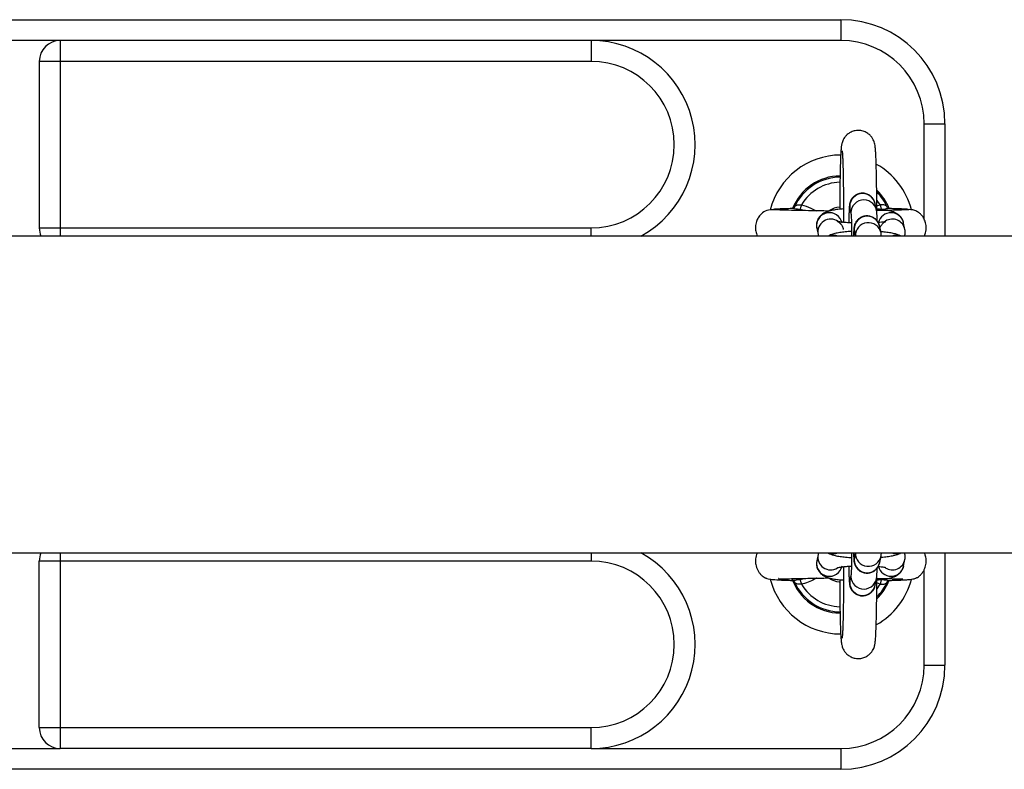
# Model space of a CAD drawing. Units: millimetres. Extents: x -2 to 7.9, y 1.3 to 16.5.
# Drawn here: x 5.5 to 5.8, y 5.3 to 5.5 of the extents above; entities that cross this region are included whole.
import ezdxf

# ---------------------------------------------------------------- set-up
doc = ezdxf.new("R2010")
doc.units = ezdxf.units.MM

# ---------------------------------------------------------------- blocks, each defined once
blk = doc.blocks.new('KATOPSH_K023')
at = {"color": 7, "linetype": 'Continuous', "lineweight": 25}
for p, q in [((5.326000231252181, 5.507630460228086), (5.726000237212645, 5.507630460228086)), ((5.726000237212645, 5.507630460228086), (5.726000237212645, 5.502630457545877)), ((5.538500237212645, 5.502630457545877), (5.513500201449858, 5.502630457545877)), ((5.538500237212645, 5.502630457545877), (5.538500237212645, 5.497630454863668)), ((5.666000234828459, 5.502630457545877), (5.538500237212645, 5.502630457545877)), ((5.666000234828459, 5.502630457545877), (5.666000234828459, 5.497630454863668)), ((5.726000237212645, 5.502630457545877), (5.666000234828459, 5.502630457545877)), ((5.533500241981017, 5.497630454863668), (5.533500241981017, 5.457630455757737)), ((5.538500237212645, 5.497630454863668), (5.533500241981017, 5.497630454863668)), ((5.538500237212645, 5.497630454863668), (5.538500237212645, 5.457630455757737)), ((5.666000234828459, 5.497630454863668), (5.538500237212645, 5.497630454863668)), ((5.746000218139159, 5.482630454267621), (5.751000213370787, 5.482630454267621)), ((5.751000213370787, 5.482630454267621), (5.751000213370787, 5.455680456276298)), ((5.725725280986296, 5.462849170233369), (5.725723135219084, 5.462100897248149)), ((5.734561431155669, 5.46187237304008), (5.73425726865338, 5.463403277362943)), ((5.728176104770171, 5.462195121015668), (5.72848026727246, 5.460664216692805)), ((5.735645282016264, 5.456416789706111), (5.735341119513976, 5.457947694028974)), ((5.741387831912505, 5.457272183413863), (5.741083669410216, 5.458803087736726)), ((6.112435745940672, 5.455680456276298), (3.879564690337645, 5.455680456276298)), ((5.533500241981017, 5.457630455757737), (5.538500237212645, 5.457630455757737)), ((5.538500237212645, 5.457630455757737), (5.666000234828459, 5.457630455757737)), ((5.720208275065886, 5.457594927664161), (5.720512437568175, 5.456064027066589)), ((5.720512437568175, 5.456064027066589), (5.720650064692961, 5.455680456276298)), ((5.729260015235411, 5.456739533956409), (5.729470419631468, 5.455680456276298)), ((3.879564690337645, 5.379580457027316), (6.112435745940672, 5.379580457027316)), ((5.538500237212645, 5.377630457545877), (5.533500241981017, 5.377630457545877)), ((5.533500241981017, 5.337630458439946), (5.533500241981017, 5.377630457545877)), ((5.666000234828459, 5.377630457545877), (5.538500237212645, 5.377630457545877)), ((5.538500237212645, 5.377630457545877), (5.538500237212645, 5.337630458439946)), ((5.720512437568175, 5.379196886237025), (5.720208275065886, 5.377665985639453)), ((5.729470419631468, 5.379580457027316), (5.729260015235411, 5.378521379347205)), ((5.735341119513976, 5.37731321927464), (5.735645282016264, 5.378844123597503)), ((5.741083669410216, 5.376457825566888), (5.741387831912505, 5.377988729889751)), ((5.751000213370787, 5.379580457027316), (5.751000213370787, 5.352630459035993)), ((5.741083669410216, 5.376457825566888), (5.741055357203948, 5.376329835768104)), ((5.72848026727246, 5.374596696610809), (5.728176104770171, 5.373065792287946)), ((5.73425726865338, 5.371857635940671), (5.734561431155669, 5.373388540263534)), ((5.737165260062682, 5.372691281403661), (5.737128901229369, 5.372620158161283)), ((5.746000218139159, 5.352630459035993), (5.751000213370787, 5.352630459035993)), ((5.533500241981017, 5.337630458439946), (5.538500237212645, 5.337630458439946)), ((5.538500237212645, 5.337630458439946), (5.538500237212645, 5.332630455757737)), ((5.538500237212645, 5.337630458439946), (5.666000234828459, 5.337630458439946)), ((5.666000234828459, 5.332630455757737), (5.666000234828459, 5.337630458439946)), ((5.513500201449858, 5.332630455757737), (5.538500237212645, 5.332630455757737)), ((5.666000234828459, 5.332630455757737), (5.538500237212645, 5.332630455757737)), ((5.666000234828459, 5.332630455757737), (5.726000237212645, 5.332630455757737)), ((5.726000237212645, 5.332630455757737), (5.726000237212645, 5.327630453075528)), ((5.726000237212645, 5.327630453075528), (5.326000231252181, 5.327630453075528))]:
    blk.add_line(p, q, dxfattribs=at)
at = {"color": 8, "linetype": 'Continuous', "lineweight": 25}
for p, q in [((5.746000218139159, 5.459767814989448), (5.746000218139159, 5.482630454267621)), ((5.734636413798796, 5.462899014617562), (5.735440003619658, 5.463189423348069)), ((5.735440003619658, 5.463189423348069), (5.734747934089171, 5.464225057776332)), ((5.717163610206114, 5.461785812194705), (5.716268706069457, 5.462034624333739)), ((5.538500237212645, 5.457630455757737), (5.538500237212645, 5.455680456276298)), ((5.666000234828459, 5.455680456276298), (5.666000234828459, 5.457630455757737)), ((5.538500237212645, 5.379580457027316), (5.538500237212645, 5.377630457545877)), ((5.666000234828459, 5.379580457027316), (5.666000234828459, 5.377630457545877)), ((5.746000218139159, 5.352630459035993), (5.746000218139159, 5.375513445849776)), ((5.735440003619658, 5.372071456427932), (5.73463683103131, 5.372392785067916)), ((5.734715628371703, 5.370993219579816), (5.735440003619658, 5.372071456427932))]:
    blk.add_line(p, q, dxfattribs=at)
at = {"color": 7, "linetype": 'Continuous', "lineweight": 25, "flags": 128}
for points in [[(5.716268706069457, 5.462034624333739), (5.716286945090758, 5.462106764580369), (5.716311919436919, 5.462205812598825), (5.716343152270781, 5.462329305972219), (5.716379749522673, 5.462474182511926), (5.716420817122923, 5.462636832411647), (5.716465401397215, 5.462813217456699), (5.716512310252654, 5.462998952980399), (5.716560411200987, 5.463189423348069)], [(5.735440003619658, 5.463189423348069), (5.735488104567992, 5.462998952980399), (5.73553501342343, 5.462813217456699), (5.735579597697722, 5.462636832411647), (5.735620665297972, 5.462474182511926), (5.735657322154509, 5.462329305972219), (5.735688495383727, 5.462205812598825), (5.735713529334532, 5.462106764580369), (5.735731768355834, 5.462034624333739)], [(5.716560470805632, 5.372071456427932), (5.716512369857298, 5.372261926795602), (5.716465401397215, 5.372447662319303), (5.716420876727568, 5.372624051089645), (5.716379809127318, 5.372786700989366), (5.716343211875426, 5.372931577529073), (5.716311979041564, 5.373055070902467), (5.716287004695403, 5.373154122646213), (5.716268765674101, 5.373226262892842)], [(5.735731649146544, 5.373226262892842), (5.735713469729887, 5.373154122646213), (5.735688435779082, 5.373055070902467), (5.735657262549864, 5.372931577529073), (5.735620665297972, 5.372786700989366), (5.735579538093077, 5.372624051089645), (5.73553501342343, 5.372447662319303), (5.735488104567992, 5.372261926795602), (5.735440003619658, 5.372071456427932)]]:
    blk.add_lwpolyline(points, dxfattribs=at)
at = {"color": 7, "linetype": 'Continuous', "lineweight": 25}
for centre, radius, start, end in [((5.726000218138722, 5.482630456651862), 0.025, 0, 90), ((5.538500218138722, 5.497630456651848), 0.005, 90, 180), ((5.666000218139231, 5.477630456651866), 0.02500000000000084, 298.597962223539, 90), ((5.726000218138722, 5.482630456651862), 0.02, 0, 90), ((5.666000218139231, 5.477630456651866), 0.02000000000000091, 270, 90), ((5.726000218138722, 5.457630456651884), 0.01750000000000007, 90, 165.791801182908), ((5.726000218138722, 5.457630456651884), 0.01750000000000116, 14.44655062240153, 60.71136280773547), ((5.726000218138722, 5.457630456651884), 0.00500000000000056, 93.23951481590565, 125.1674651562371), ((5.538500218138722, 5.457630456651884), 0.005, 180, 202.9544993989532), ((5.538500218138722, 5.377630456651843), 0.005000000000000566, 157.0455006010466, 180), ((5.666000218139231, 5.357630456651862), 0.02500000000000091, 270, 61.40203777336775), ((5.666000218139231, 5.357630456651862), 0.02000000000000091, 270, 90), ((5.726000218138722, 5.377630456651843), 0.01749999999999974, 194.4455892001035, 269.8399237989647), ((5.726000218138722, 5.377630456651843), 0.004999999999999771, 234.640548527496, 265.2004261790312), ((5.726000218138722, 5.377630456651843), 0.01750000000000006, 299.336884502092, 345.4895561662087), ((5.726000218138722, 5.352630456651866), 0.02000000000000091, 270, 0), ((5.726000218138722, 5.352630456651866), 0.02500000000000091, 270, 0), ((5.538500218138722, 5.33763045665188), 0.005, 180, 270)]:
    blk.add_arc(centre, radius, start, end, dxfattribs=at)
at = {"color": 8, "linetype": 'Continuous', "lineweight": 25}
for centre, radius, start, end in [((5.726000218138722, 5.457630456651884), 0.01250000000000006, 90.87386130463838, 157.9724692387198), ((5.726000218138722, 5.457630456651884), 0.0122045515479555, 90.93252280335781, 155.7619330746778), ((5.726000218138722, 5.457630456651884), 0.01095497989173264, 91.14196721697333, 149.5067051748306), ((5.731220735871318, 5.462778818049117), 0.003100077542586467, 11.62079579215074, 190.8526955669188), ((5.726000218138722, 5.457630456651884), 0.012204551547952, 24.23806692532223, 44.47636190846524), ((5.726000218138722, 5.457630456651884), 0.01250000000000061, 22.02256160241993, 45.74207234484879), ((5.731524864649543, 5.461247954354064), 0.003100047382782356, 11.59308258332773, 190.8120672888356), ((5.7232529511179, 5.458178400365625), 0.003100079459923987, 11.62509171304664, 190.8484672001017), ((5.732304608703487, 5.45732327252864), 0.003100048404369076, 11.62019303453729, 190.8535805261129), ((5.738045398998509, 5.458170270789253), 0.003103472954208195, 11.76546844297022, 166.1108536783238), ((5.723561984620972, 5.456639991318923), 0.003103065158322555, 53.88357150998541, 191.3988110690899), ((5.73260821493335, 5.455786590710261), 0.003101762709848501, 11.69559886122966, 181.9608986813103), ((5.738354246699089, 5.456642376194338), 0.00309802911875777, 11.15626501909028, 121.7814167631799), ((5.724344271169173, 5.452687101825575), 0.003126173918530192, 73.23854638316934, 106.7614536168307), ((5.739138501630293, 5.452687101825575), 0.003126173918530192, 73.23854638316934, 106.7614536168307), ((5.7232529511179, 5.377082512937989), 0.00310007945992417, 169.1515327998983, 348.3749082869534), ((5.72356154888206, 5.378621118252624), 0.003102776327511431, 168.8627785247931, 301.4203121680881), ((5.724344271169173, 5.382573811478153), 0.003126173918530192, 253.2385463831693, 286.7614536168306), ((5.732304608703487, 5.377937640774974), 0.003100048404369076, 169.1464194738871, 348.3798069654629), ((5.732607971892719, 5.379473742260473), 0.003101539725022257, 178.0282332890954, 349.043012911259), ((5.738353965066779, 5.378618616405049), 0.003098177422982757, 237.2081007928336, 349.0989033183016), ((5.739138501630293, 5.382573811478153), 0.003126173918530192, 253.2385463831693, 286.7614536168306), ((5.738045991541583, 5.377091478476757), 0.003104252132729034, 193.9200437486458, 345.7972063424078), ((5.726000218138722, 5.377630456651843), 0.01249999999999906, 199.760882316639, 269.0630032525582), ((5.726000218138722, 5.377630456651843), 0.01220455154795321, 204.2379463719579, 269.0255723892238), ((5.731220735871318, 5.372482095254497), 0.003100077542586295, 169.147304433081, 348.3792042078492), ((5.731524609830956, 5.374013173869628), 0.003100116738167867, 170.136898931466, 349.1316815852664), ((5.726000218138722, 5.377630456651843), 0.01250000000000002, 313.6257548887345, 337.5904132505397), ((5.726000218138722, 5.377630456651843), 0.01220455154795332, 315.0675385380748, 335.7620536280421), ((5.726000218138722, 5.377630456651843), 0.01095497989173308, 210.4934973944104, 268.7861485441238)]:
    blk.add_arc(centre, radius, start, end, dxfattribs=at)
at = {"color": 7, "linetype": 'Continuous', "lineweight": 25}
for points, knots in [([(5.734640764937865, 5.461218323822379), (5.734640707068536, 5.461495139548276), (5.734640488900766, 5.462538741227547), (5.734631162998483, 5.464329319518185), (5.734612535113627, 5.46653603559713), (5.734585129769982, 5.468630909792694), (5.734549858752359, 5.470576910876673), (5.734507183461972, 5.472339629021292), (5.734457476253226, 5.473890874520805), (5.734400995493559, 5.475210600657135), (5.734336293954982, 5.47629947456511), (5.734266667398913, 5.477052082736748), (5.734187358937049, 5.477613825482365), (5.73404269275801, 5.478199651614148), (5.733802674954347, 5.478802422698038), (5.733426769387222, 5.479432287301677), (5.732845703008422, 5.480072464945181), (5.732050568832562, 5.480622823262308), (5.731080026532652, 5.480982862868416), (5.730004075837712, 5.481082606512643), (5.728965732284848, 5.480895172897533), (5.728077565974161, 5.480481784554115), (5.727395235203801, 5.47995061349701), (5.726897518370095, 5.479369880878096), (5.726561798919136, 5.478799716792253), (5.726355361145977, 5.478291836432334), (5.726237197193257, 5.477874811368849), (5.726162457934549, 5.477504682443794), (5.726098420459891, 5.477060697864601), (5.72603895672313, 5.47644421833553), (5.725977838351753, 5.47551154859076), (5.725919973650377, 5.474269231826895), (5.725868491971994, 5.472780871159955), (5.725823233145491, 5.471045988693106), (5.725785813341133, 5.469130740490698), (5.725756516243052, 5.467061834956951), (5.725735673025554, 5.464955788159557), (5.725728609896976, 5.463523988974941), (5.725725280986296, 5.462849170233369)], [0, 0, 0, 0, 0.01437239106666652, 0.0541842462305574, 0.09400959988282516, 0.1338664472662736, 0.1737807915784603, 0.2137952609759097, 0.2539834503755894, 0.2945056150221994, 0.3357653427740082, 0.3792035302038874, 0.4068729516069235, 0.4228125966142285, 0.4345291088991665, 0.4479877734570206, 0.4633721643962534, 0.4803040862972986, 0.4983961582248063, 0.516986976525859, 0.5361520279030102, 0.5528837239200731, 0.5678753161120126, 0.5814271997688828, 0.5936197703148328, 0.6046855817700015, 0.6160145960908618, 0.6295276508217117, 0.6486514695153108, 0.6826545607641171, 0.7234660345458, 0.7626260765938846, 0.8039251675846872, 0.8444200451526438, 0.8845694944116783, 0.9245501902847048, 0.9644398836134386, 1, 1, 1, 1]), ([(5.726312267528044, 5.476151582117438), (5.726311566975198, 5.476155722661986), (5.726307195490733, 5.476181559878512), (5.726328639236669, 5.476020695897603), (5.726358685096272, 5.475651259037534), (5.726402732694112, 5.474952527715516), (5.726449402225114, 5.473935327403467), (5.726495734371781, 5.472608459656897), (5.726538128302707, 5.471016988584154), (5.726574607798682, 5.469203382717694), (5.726604029728549, 5.467211154823815), (5.72662584117046, 5.465082869094147), (5.726638841693273, 5.46286349519977), (5.726643839503083, 5.460806356365026), (5.726640567504944, 5.459511385227017), (5.726639199004637, 5.45896976840055)], [0, 0, 0, 0, 0.009117809399888339, 0.05689561292770168, 0.1201166414416678, 0.1969917310561279, 0.2825644950025827, 0.3725049192048067, 0.4644780689411555, 0.5574235506161078, 0.650874191853077, 0.7446020473889755, 0.8384823898699514, 0.9324458647411931, 1, 1, 1, 1]), ([(5.73425726865338, 5.463403277362943), (5.73423826351376, 5.463491755351868), (5.734194712143506, 5.463694507758589), (5.734032959685862, 5.464158818341105), (5.733716318379663, 5.464715395272435), (5.733205981703065, 5.465272434066321), (5.73248800578898, 5.465732152564158), (5.731611754400944, 5.465989844253897), (5.73067775029034, 5.465975790211644), (5.729839631421271, 5.465704910370334), (5.729182938129668, 5.465273993820176), (5.728716213579389, 5.464781658072127), (5.728407070407627, 5.464286315490824), (5.728225909540413, 5.46384098785569), (5.728134592236017, 5.463496812871369), (5.728082257258791, 5.463210423956014), (5.728043422182452, 5.462892658912949), (5.728007065444615, 5.462427454863189), (5.727968757274937, 5.461656083666128), (5.727935165888482, 5.460555166261372), (5.727913439540714, 5.459584788574773), (5.727906232446401, 5.458975683458391), (5.727904784427153, 5.458853304649949)], [0, 0, 0, 0, 0.02548290937424261, 0.05839555434442716, 0.09747930196633507, 0.1445335431838378, 0.1955122607126634, 0.2513830147477805, 0.3086873188323243, 0.3632191579107204, 0.4098073362563839, 0.4507649385829226, 0.4867312123236138, 0.5177715251049662, 0.5439404698670129, 0.5699494441949988, 0.6120637224260473, 0.6847813979833637, 0.7793930830477525, 0.8800599091005635, 0.9759021472536019, 1, 1, 1, 1]), ([(5.714842188106047, 5.462579287852407), (5.714842088932926, 5.462578916397604), (5.714811039618723, 5.462462619240966), (5.714656942050567, 5.462334775002148), (5.714531136021321, 5.462271618270108), (5.714551176878956, 5.462276328281689), (5.714555489764678, 5.462277341897845)], [0, 0, 0, 0, 0.001481039415056789, 0.4636920766417875, 0.8845840715935461, 1, 1, 1, 1]), ([(5.714871513591277, 5.462640777494073), (5.714900977299692, 5.462690951948446), (5.714985921592813, 5.462835605621024), (5.71522594297079, 5.463030541260935), (5.715605244327378, 5.463169500476226), (5.716061914688396, 5.463202478080632), (5.716394657359558, 5.463193764144933), (5.716560411200987, 5.463189423348069)], [0, 0, 0, 0, 0.1219901243885888, 0.3516992812163517, 0.5708214894185285, 0.7862072018313179, 1, 1, 1, 1]), ([(5.737128901229369, 5.462640777494073), (5.737062910934981, 5.462738870136434), (5.7369316155104, 5.462934036943409), (5.736565737622584, 5.463125407915129), (5.73612204270961, 5.463202282151144), (5.735728864426562, 5.46319300718784), (5.73550273204404, 5.46319020160746), (5.735440003619658, 5.463189423348069)], [0, 0, 0, 0, 0.2420706734742878, 0.4816279722770393, 0.7071997284943333, 0.9187781087894374, 1, 1, 1, 1]), ([(5.737444090590941, 5.462278474386096), (5.737447585660846, 5.462277690841859), (5.737459981713471, 5.462274911826569), (5.737302960914747, 5.462341533809024), (5.737192770547551, 5.46253566730428), (5.737133133159148, 5.46264073651588)], [0, 0, 0, 0, 0.1526461928024557, 0.541393944365352, 1, 1, 1, 1]), ([(5.710035311923491, 5.462004382427097), (5.709412056008148, 5.461993549167971), (5.708271206874485, 5.461973719248988), (5.706959427790423, 5.461147943933668), (5.70618599865287, 5.460199373027706), (5.705665531642296, 5.459070909340141), (5.705474266574527, 5.457966660447539), (5.705528178093516, 5.45675586546264), (5.705801077486683, 5.45606453671445), (5.705952691779601, 5.455680456276298)], [0, 0, 0, 0, 0.218284995042231, 0.3995633912552279, 0.5335407684373927, 0.6300544934651929, 0.7744837020085846, 0.8747102608535925, 1, 1, 1, 1]), ([(5.714832412944304, 5.462286480034948), (5.71448270188688, 5.462278405727432), (5.713419026494591, 5.462253847046611), (5.712051594378352, 5.462211771776367), (5.710760612847878, 5.462160799808487), (5.710033838607558, 5.462108940610449), (5.709727823255378, 5.462073746150907), (5.709810773317656, 5.462055515850523), (5.709812807784544, 5.462055068726897)], [0, 0, 0, 0, 0.1089224556452278, 0.3312967477454223, 0.5530750967683243, 0.7741208008012239, 0.9944599967218181, 1, 1, 1, 1]), ([(5.723246919856535, 5.461671691651702), (5.722663839469021, 5.461684631396849), (5.721174635914792, 5.461717679866467), (5.718758295149598, 5.461750708890975), (5.715987399380026, 5.461809012621586), (5.713305859287573, 5.461866934758916), (5.71151715928994, 5.461920808128014), (5.710481440345973, 5.461965498530105), (5.710212433801132, 5.461988337229911), (5.710074650989043, 5.462000035013318)], [0, 0, 0, 0, 0.08723377365641191, 0.2227974882685584, 0.382094849945084, 0.5649496242250965, 0.7709385506599135, 0.882676718581866, 1, 1, 1, 1]), ([(5.714690673099028, 5.462277353073716), (5.714727773308766, 5.46228228541446), (5.714770390233241, 5.462287951182532), (5.714825251597574, 5.46228453771829), (5.714832353339659, 5.462284095849157)], [0, 0, 0, 0, 0.8705511337965776, 1, 1, 1, 1]), ([(5.726638960586058, 5.462183352823615), (5.726418885045348, 5.462167543603471), (5.725698085828697, 5.462115764685166), (5.724622926599693, 5.461976426546187), (5.723475631909821, 5.461763479469539), (5.722564118018852, 5.46149375137594), (5.721762052931297, 5.461103226963758), (5.721085930395418, 5.460568706243237), (5.72054668235927, 5.459877093341277), (5.720194426683008, 5.459006613327631), (5.720112720978648, 5.458209231196122), (5.720185222352882, 5.457743130250094), (5.720208275065886, 5.457594927664161)], [0, 0, 0, 0, 0.06480208353341066, 0.2122420817572256, 0.3680986951511517, 0.5135586688423515, 0.618841380015437, 0.6993285152129666, 0.7830252627550967, 0.8695751524171286, 0.9585297995030105, 1, 1, 1, 1]), ([(5.728461849437224, 5.460770529027343), (5.728462433738457, 5.460765743370814), (5.728464220493549, 5.46075110918099), (5.728483761511086, 5.46051082222715), (5.728509010490086, 5.460014820018444), (5.72853787178741, 5.459207158270885), (5.728563448040802, 5.458120164239119), (5.728582824263356, 5.45692155887167), (5.728589246183617, 5.456060962433128), (5.728592085586058, 5.455680456276298)], [0, 0, 0, 0, 0.05508366226863162, 0.168441831820861, 0.3141792310748066, 0.4845712837269704, 0.6662418956510693, 0.8524313976986597, 1, 1, 1, 1]), ([(5.735341119513976, 5.457947694028974), (5.735322116162422, 5.458036167727471), (5.735278571660672, 5.458238897406716), (5.735116787685399, 5.458703287761466), (5.734800181429307, 5.45925975986421), (5.734289884379393, 5.4598168936364), (5.73357188477479, 5.460276531533566), (5.732695636999267, 5.460534271944368), (5.731761652692001, 5.460520193085983), (5.730923498945629, 5.460249358558087), (5.730266851379781, 5.459818373587893), (5.729800065233064, 5.459326087568741), (5.729490888990256, 5.458830714192175), (5.729309841975407, 5.45838541254335), (5.729218497673571, 5.458041243824539), (5.729166172340626, 5.457754747522642), (5.729127308447858, 5.457437875334165), (5.729091153395927, 5.456965750742086), (5.729060063216309, 5.456385806256606), (5.729044230345096, 5.455851035696753), (5.729039180026518, 5.455680456276298)], [0, 0, 0, 0, 0.03093723356048077, 0.07088994295941382, 0.1183414281112687, 0.1754641509510546, 0.237358105588479, 0.3051824358327319, 0.3747526539969877, 0.4409606566289387, 0.4975168457859352, 0.5472427117213763, 0.5909069273901199, 0.6285930903826346, 0.66036339950463, 0.6919391404262614, 0.7430676168463282, 0.8313496759963668, 0.9462044534990629, 1, 1, 1, 1]), ([(5.734734701858031, 5.459285456951022), (5.734728089369526, 5.459526246816552), (5.734711048976749, 5.460146762730972), (5.734669075359704, 5.460914113843103), (5.734644368923398, 5.461382113024399), (5.734578818375155, 5.461769594062787), (5.734561431155669, 5.46187237304008)], [0, 0, 0, 0, 0.2057691748990402, 0.5302675320278974, 0.8754039090583692, 1, 1, 1, 1]), ([(5.741925763831603, 5.462000035013318), (5.741768900464592, 5.461987202290686), (5.741470270231218, 5.461962771863853), (5.740555436917418, 5.461926081441163), (5.739479149100077, 5.461892422283711), (5.738228324763838, 5.46185939278206), (5.736900276256563, 5.461828805198877), (5.735666236768736, 5.461802895465382), (5.734922294770001, 5.46178779407802), (5.734640407309996, 5.461782072003246)], [0, 0, 0, 0, 0.1931623636690069, 0.3677348211523218, 0.5234279049759009, 0.6599058232466126, 0.8116622620434057, 0.9286368467155875, 1, 1, 1, 1]), ([(5.741083669410216, 5.458803087736726), (5.740992461443454, 5.459116275731901), (5.74082442747698, 5.459693267228033), (5.740325094263824, 5.460375054576446), (5.739779562399633, 5.460867775361805), (5.739194194443769, 5.461221642318662), (5.738544289622439, 5.461495160227571), (5.73772124820556, 5.461733982146427), (5.736646759992652, 5.46193644529734), (5.735583273087684, 5.46208139059928), (5.734881385951155, 5.462136107631807), (5.73466728900479, 5.462152797992587)], [0, 0, 0, 0, 0.1020486711666327, 0.1880059783962442, 0.2712171284461584, 0.3570741480637084, 0.4555254566266304, 0.5887277123429514, 0.7666806751811773, 0.9288305022108219, 1, 1, 1, 1]), ([(5.742187607036101, 5.462055068726897), (5.74218964150117, 5.462055515850523), (5.74227259154344, 5.46207374615102), (5.741966581268059, 5.462108940605788), (5.741239784126662, 5.462160799825199), (5.739948887055505, 5.462211771713839), (5.738579527534455, 5.462253898461711), (5.737513589994194, 5.46227850537565), (5.737161683783995, 5.462286629046559)], [0, 0, 0, 0, 0.005536274997372251, 0.2257271882627878, 0.4466241341785813, 0.6682532320329982, 0.8904778719102266, 1, 1, 1, 1]), ([(5.737162101016509, 5.462280307228923), (5.737181682806693, 5.462282707552333), (5.737232724118655, 5.462288964164088), (5.737274214795832, 5.462287602453159), (5.73729978774594, 5.46228676315701)], [0, 0, 0, 0, 0.3836459002923181, 1, 1, 1, 1]), ([(5.746079075084197, 5.455680456276298), (5.746150063852326, 5.455851438242632), (5.746302532271727, 5.456218670281089), (5.74644595189551, 5.456819811282855), (5.746538972043197, 5.457717252073451), (5.746416923305731, 5.458737667205753), (5.746102798658683, 5.459607088616565), (5.745746900283336, 5.460246667172271), (5.745343001682556, 5.460776517788929), (5.744776217957622, 5.4612986886454), (5.744008864119166, 5.4617464239588), (5.743031373267002, 5.46204196406012), (5.742328679053969, 5.462017195602641), (5.741965162501799, 5.462004382427097)], [0, 0, 0, 0, 0.05650650795344019, 0.1213636767842788, 0.2051747484737034, 0.3361023697262708, 0.429717761952843, 0.4872497913922457, 0.5582940724009233, 0.6456267746581057, 0.7500449560752546, 0.8706936902079666, 1, 1, 1, 1]), ([(5.728545415149199, 5.458812218423247), (5.728214959364266, 5.458831397794086), (5.727452161941471, 5.458875669903307), (5.726488487705353, 5.458978447053084), (5.725711041953616, 5.459093548036265), (5.725250859697042, 5.459191442338067), (5.725071939106272, 5.459247372379252), (5.725144528419548, 5.459226841755196), (5.725438731554675, 5.459073007407653), (5.725882542608304, 5.458711927714205), (5.726351286980787, 5.458101614327177), (5.726510296289632, 5.457557333021839), (5.726593601451384, 5.457272183413863)], [0, 0, 0, 0, 0.1123601717875431, 0.2593631383207436, 0.3858870940410337, 0.4972191394149874, 0.5886068368497426, 0.6649853523148327, 0.7328757064594186, 0.8109866393082719, 0.9009756808144151, 1, 1, 1, 1]), ([(5.735540020213591, 5.457910925413728), (5.73565962055676, 5.458120765687738), (5.735886343534219, 5.458518553940564), (5.736319719427627, 5.45891455238251), (5.736651958788059, 5.459123878418438), (5.736821763315163, 5.459196038101425), (5.736817333051874, 5.459190272330318), (5.736604465929702, 5.459131334726806), (5.73612244013151, 5.45904065403505), (5.735583815963253, 5.458960355970987), (5.73515590772098, 5.458922625556568), (5.735046136126982, 5.458912946547628)], [0, 0, 0, 0, 0.1161302390961819, 0.2201447989562257, 0.3130537089353, 0.399187587574739, 0.4955257540732385, 0.6183339097386868, 0.7667332255901336, 0.940159915134677, 0.9999999999999999, 0.9999999999999999, 0.9999999999999999, 0.9999999999999999]), ([(5.728582489238249, 5.456791688020587), (5.728561064500752, 5.456790799036924), (5.72801703630779, 5.456768225493931), (5.727040266102847, 5.456680114229982), (5.725699377174749, 5.45652583682255), (5.724560068686912, 5.456298461236372), (5.723716932222885, 5.456081638920352), (5.723177060702653, 5.455783045831538), (5.722991573558318, 5.455680456276298)], [0, 0, 0, 0, 0.00874841693973397, 0.2221444052466062, 0.4406301817171422, 0.6716000062380827, 0.8871694940688197, 1, 1, 1, 1]), ([(5.740391778693663, 5.455680456276298), (5.740364894372249, 5.455697590820989), (5.740125039277189, 5.455850460889394), (5.739629745217314, 5.456027345885843), (5.738804142050355, 5.456283400036057), (5.737732531615109, 5.45647993262213), (5.736587490454838, 5.456634868955973), (5.735795781248669, 5.456695485795933), (5.735493528590666, 5.456718627627254)], [0, 0, 0, 0, 0.01816033860836047, 0.1620219419821521, 0.3566679094359007, 0.6167329704881409, 0.853679258268627, 0.9999999999999999, 0.9999999999999999, 0.9999999999999999, 0.9999999999999999]), ([(5.735731827960478, 5.455680456276298), (5.735723697208812, 5.455818680633172), (5.73571071039936, 5.456039458954649), (5.735663088800209, 5.456314096550898), (5.735645282016264, 5.456416789706111)], [0, 0, 0, 0, 0.6260775779318833, 1, 1, 1, 1]), ([(5.741281854854094, 5.455680456276298), (5.741308111904289, 5.455741728515648), (5.74145935274413, 5.456094657141023), (5.741478304805639, 5.456660259345938), (5.741409657940892, 5.457124560493696), (5.741387831912505, 5.457272183413863)], [0, 0, 0, 0, 0.1253299754047051, 0.7219017358385825, 1, 1, 1, 1]), ([(5.705935227618681, 5.379580457027316), (5.705875134087762, 5.379457081688145), (5.705610295875374, 5.378913354194253), (5.705474823920156, 5.377959408353092), (5.705546766135228, 5.376682012977028), (5.7058845974056, 5.375646860429981), (5.706319927783113, 5.374930552754961), (5.706607124307482, 5.374566613885406), (5.706912280902031, 5.374239241418138), (5.707331325465418, 5.373891604774201), (5.707714927254926, 5.373665978031966), (5.708020540886935, 5.373524257373845), (5.708386884778008, 5.373395456471428), (5.708997161243531, 5.373270531375226), (5.710201211746096, 5.373148965198936), (5.711920687859163, 5.373066308680734), (5.713494934710468, 5.373012381797878), (5.714322854247655, 5.372991659610932), (5.714548516021239, 5.372986011470914)], [0, 0, 0, 0, 0.02069747914131788, 0.09121586649576419, 0.1401520572505036, 0.2138161100882632, 0.2496153010793338, 0.2664656325052553, 0.283027379486098, 0.3165524195075828, 0.3531677865917514, 0.3740255217847266, 0.4045019553001166, 0.5023847018774252, 0.6489040246548957, 0.8427176945392559, 0.9571303702073205, 1, 1, 1, 1]), ([(5.720208275065886, 5.377665985639453), (5.720172246515574, 5.37732033755907), (5.720102872306086, 5.376654780334377), (5.720377109342223, 5.375730060691069), (5.720816871112618, 5.375001188155522), (5.72135343083886, 5.374459958639989), (5.721931191324472, 5.374071561390963), (5.7225517864876, 5.373784752258814), (5.723346714326397, 5.373530677313227), (5.724366722196862, 5.37332441149573), (5.725518442879036, 5.373164311750827), (5.726321899920947, 5.373102421310875), (5.726639079795348, 5.373077988888383)], [0, 0, 0, 0, 0.0952692671726046, 0.1834442389429479, 0.2615166258259503, 0.3353040189601008, 0.409627205504455, 0.4915758829439453, 0.5959751380180486, 0.7603006698492202, 0.9053741530564076, 1, 1, 1, 1]), ([(5.720628905044066, 5.379580457027316), (5.72061131338836, 5.379544267851713), (5.720553204302121, 5.379424727091475), (5.720529185227349, 5.379290487088667), (5.720512437568175, 5.379196886237025)], [0, 0, 0, 0, 0.3027350295559038, 0.9999999999999999, 0.9999999999999999, 0.9999999999999999, 0.9999999999999999]), ([(5.72296302293347, 5.379580457027316), (5.722972466038698, 5.379573860131188), (5.723184251607961, 5.379425908010205), (5.723634713512581, 5.379253770072125), (5.724432218095387, 5.378980057305114), (5.725443883078185, 5.37877959966994), (5.726787525348698, 5.378603930850488), (5.72783654771905, 5.378505431491533), (5.728483840547995, 5.378476655946827), (5.728582191215025, 5.378472283746362)], [0, 0, 0, 0, 0.005634019475909442, 0.1263571696473506, 0.280141404999, 0.5222296167681368, 0.7359452163458023, 0.9598791105288671, 1, 1, 1, 1]), ([(5.728591847167479, 5.379580457027316), (5.728589497309656, 5.379242623199445), (5.728583751893382, 5.378416617407936), (5.72856516480482, 5.377227955347678), (5.728538999546288, 5.376081556851716), (5.728507757515615, 5.375215591747804), (5.728482363055662, 5.374713272673773), (5.728460101908638, 5.374476721729991), (5.728463180870165, 5.374499462227334), (5.728463875995146, 5.37450459625876)], [0, 0, 0, 0, 0.1305114854138622, 0.3191013862622401, 0.506683245323721, 0.6920404028578879, 0.8486792124105972, 0.9658369089457968, 1, 1, 1, 1]), ([(5.729037809119689, 5.379580457027316), (5.729038696009809, 5.379546843465107), (5.729049817372868, 5.379125338471397), (5.729078231779056, 5.378515748051939), (5.72912019259951, 5.377891990761839), (5.729164916397565, 5.37748625702244), (5.729257065547642, 5.377046161455439), (5.729424975071595, 5.376564000931751), (5.729734926109302, 5.376012068946636), (5.730244004678241, 5.375452340382651), (5.730959932204712, 5.374989858232937), (5.731834104138613, 5.374728610562045), (5.732768670497023, 5.374738463265942), (5.733609202166406, 5.375006186083681), (5.734268818352064, 5.3754358047143), (5.734737996375259, 5.375927619635434), (5.735049306745566, 5.376423503936564), (5.735231676949695, 5.376869242473788), (5.735308328728422, 5.377154878904946), (5.735333665344513, 5.377277224530587), (5.735341119513976, 5.37731321927464)], [0, 0, 0, 0, 0.01007047072051611, 0.1262809836820428, 0.2473230623070433, 0.3210695079210117, 0.360427091153469, 0.3976900573446193, 0.4454694778608673, 0.5025705275018655, 0.5641779100417071, 0.63179285078952, 0.7011885847212099, 0.7674078678501209, 0.8239394695712629, 0.8736332688343367, 0.9172802502778964, 0.9549567346639207, 0.9867480279654265, 1, 1, 1, 1]), ([(5.735586631045805, 5.378548890616059), (5.735766599310807, 5.378561984697342), (5.736452414160738, 5.378611883024462), (5.73750806335687, 5.378744046596864), (5.738766277181128, 5.378977073303474), (5.739639355578618, 5.379189464071658), (5.740217541551317, 5.379496457385414), (5.740375745044219, 5.379580457027316)], [0, 0, 0, 0, 0.08797909038510777, 0.3352666998370519, 0.5941217780742812, 0.888943427095926, 0.9999999999999999, 0.9999999999999999, 0.9999999999999999, 0.9999999999999999]), ([(5.735645282016264, 5.378844123597503), (5.735668813458176, 5.378987733904466), (5.735712648223341, 5.379255253608846), (5.735728689512541, 5.379477511795528), (5.735736119494902, 5.379580457027316)], [0, 0, 0, 0, 0.536821417304554, 1, 1, 1, 1]), ([(5.737447368846404, 5.372986227537751), (5.737775352049937, 5.372994621862915), (5.738720004959248, 5.373018799087561), (5.74011750876474, 5.373068726629015), (5.741521763591152, 5.373138216946984), (5.742551894017595, 5.373219674368954), (5.743303385966499, 5.373329413426575), (5.74372170072769, 5.373420105520893), (5.744129460273541, 5.373590404861432), (5.744438367369582, 5.373751460258234), (5.744762970266891, 5.373966070145741), (5.745090065929105, 5.374249243234601), (5.745400395995091, 5.374565235294028), (5.745737013126416, 5.375005968769017), (5.746057882058665, 5.375584776624635), (5.74629104051877, 5.376193164312383), (5.746448160801663, 5.376819495509324), (5.746535216463087, 5.377716350100798), (5.746437072862534, 5.378698128623853), (5.746178175740567, 5.379337915924737), (5.746080028758513, 5.379580457027316)], [0, 0, 0, 0, 0.0628045003835174, 0.1808886952334418, 0.3182293543188188, 0.4322400813239, 0.5224748100012655, 0.6123285049033776, 0.637319013944702, 0.6575964775051257, 0.6936730535653773, 0.7103674632060494, 0.726710769675432, 0.7599431036652148, 0.7929358345594628, 0.8249222482057623, 0.8565048613082016, 0.8973170193060485, 0.9610732452490832, 1, 1, 1, 1]), ([(5.741387831912505, 5.377988729889751), (5.741433482522041, 5.378337414533178), (5.741504935763658, 5.378883182663401), (5.74133271939121, 5.379395465489608), (5.741270529971587, 5.379580457027316)], [0, 0, 0, 0, 0.6388878794884593, 1, 1, 1, 1]), ([(5.725124406562315, 5.376029704029918), (5.725128324989271, 5.376031228174554), (5.725138772347634, 5.376035291866458), (5.725422670418482, 5.376110177815747), (5.725961055156802, 5.376208525967456), (5.726800751709959, 5.376318137240048), (5.727688542182875, 5.376403534674239), (5.728325399773382, 5.376436279745292), (5.728545415149199, 5.376447592194438)], [0, 0, 0, 0, 0.09242647059446756, 0.2464285182546495, 0.4317431736496887, 0.6450204641249895, 0.8773651175436684, 1, 1, 1, 1]), ([(5.726639079795348, 5.376291491355062), (5.726640433831051, 5.375802297003077), (5.726643871975682, 5.374560142400412), (5.726639425325118, 5.372552355990649), (5.726626957955375, 5.370325916714307), (5.72660571482578, 5.368185208865668), (5.726576614849762, 5.366174405478489), (5.726540204422633, 5.364334417429575), (5.72649737361229, 5.362703730830106), (5.726449501078093, 5.361320828936584), (5.72639985686277, 5.360256988000117), (5.726355628424642, 5.35955265531328), (5.726319198716226, 5.359162310061208), (5.7263132522707, 5.359119627314556), (5.726310896621214, 5.359102718795896)], [0, 0, 0, 0, 0.06107271818256439, 0.1550748852414179, 0.2490664850062739, 0.3430018646200801, 0.4368264287661973, 0.5304656691423018, 0.6237855181155819, 0.7165387481537128, 0.8082022033807778, 0.8878329146653595, 0.9555656698761683, 1, 1, 1, 1]), ([(5.727904069171416, 5.376411695297122), (5.72791085052944, 5.375984531716711), (5.72792486489692, 5.375101754578679), (5.727955779733236, 5.373983398187363), (5.727993754051056, 5.373044165284853), (5.72803646005508, 5.372438926328471), (5.72808102761104, 5.372030482798266), (5.728173245300638, 5.371590591894858), (5.728341050470988, 5.371108376014661), (5.728651000751995, 5.370556496242159), (5.729160164942584, 5.369996774797812), (5.729876016888227, 5.369534254999337), (5.730750216499871, 5.369273032251101), (5.731684788175187, 5.36928285701805), (5.73252530198755, 5.369550629543198), (5.733184979598661, 5.369980214730788), (5.733654124074235, 5.370472004172427), (5.733965479402684, 5.370967965962734), (5.734147815051472, 5.371413633259351), (5.734224478997419, 5.371699292307255), (5.734249814662178, 5.371821640080668), (5.73425726865338, 5.371857635940671)], [0, 0, 0, 0, 0.08869299246754644, 0.1832931215427864, 0.2791677426538443, 0.3790286965999202, 0.4398767497923852, 0.4723417447857042, 0.5030829623668602, 0.5425033610446024, 0.589613598039959, 0.6404379272374098, 0.6962208174118124, 0.7534765446417853, 0.8081047039985617, 0.8547460038336286, 0.8957448591235538, 0.9317525497745431, 0.9628389155714504, 0.9890668611482548, 1, 1, 1, 1]), ([(5.734561431155669, 5.373388540263534), (5.734584713250513, 5.373532714698797), (5.734632753288167, 5.373830202753027), (5.73466453466375, 5.374265886787896), (5.734703465708151, 5.374927380008273), (5.734725155757985, 5.375620284615422), (5.734735774741637, 5.375959515835405)], [0, 0, 0, 0, 0.1810414840730778, 0.3735591452603702, 0.6933080062513162, 0.9999999999999999, 0.9999999999999999, 0.9999999999999999, 0.9999999999999999]), ([(5.734670150027739, 5.37310615580833), (5.734793309894883, 5.373115222893887), (5.735420926140648, 5.373161428287347), (5.736423137371673, 5.37329090269003), (5.737681218296927, 5.373513069391095), (5.738627379861498, 5.373778699956745), (5.739463625891801, 5.374178893513943), (5.740115051588361, 5.374661680530437), (5.740672212553761, 5.375324170820761), (5.740972901546627, 5.375969031169973), (5.741062894024651, 5.376366148331442), (5.741083669410216, 5.376457825566888)], [0, 0, 0, 0, 0.04051099934619908, 0.2064419330330489, 0.3801315503252131, 0.5779497293531193, 0.6862702623028736, 0.7777154690740463, 0.8720101675560255, 0.9704526644973477, 1, 1, 1, 1]), ([(5.735046314940917, 5.376346972103477), (5.735271217575644, 5.376324795369158), (5.735799364639604, 5.376272716934693), (5.736363160814506, 5.376180179364212), (5.736754554574361, 5.376090029228919), (5.736785332486249, 5.37607903554516), (5.736797976241576, 5.376074519272208)], [0, 0, 0, 0, 0.2316213411035709, 0.5439248467355013, 0.8126415174452611, 1, 1, 1, 1]), ([(5.711069333301054, 5.373446751649738), (5.711064278707852, 5.373437786336638), (5.711038633121859, 5.373392298857596), (5.711299433765305, 5.373389629960741), (5.711832543638081, 5.373365854191832), (5.712868038447994, 5.373381779723957), (5.714448914009552, 5.373417263913495), (5.716212203560133, 5.373455404460344), (5.718492162575274, 5.37350348610704), (5.720849629902148, 5.373537015758473), (5.722635386643958, 5.373574633479677), (5.7232085344653, 5.37358670708096)], [0, 0, 0, 0, 0.02047811949012147, 0.1039002231031704, 0.1864999745750232, 0.3407275616845885, 0.4792177745481168, 0.6008360506751322, 0.7110080141929536, 0.9072465342469844, 1, 1, 1, 1]), ([(5.714700627074706, 5.372974150146604), (5.714689168069015, 5.372973953013513), (5.714627403212432, 5.372972890452104), (5.714584255083025, 5.37298446406038), (5.714549112067687, 5.372993890459895)], [0, 0, 0, 0, 0.1855263044252073, 1, 1, 1, 1]), ([(5.714556383834349, 5.372982442642808), (5.714552864639188, 5.372983225500832), (5.714540385178623, 5.372986001602783), (5.714697526401721, 5.372919343325918), (5.714807697343929, 5.37272525036559), (5.714867341266142, 5.372620173062444)], [0, 0, 0, 0, 0.1526336637820873, 0.5412560603640443, 1, 1, 1, 1]), ([(5.716560470805632, 5.372071456427932), (5.716497742424906, 5.372070682018432), (5.71627159086114, 5.372067890077744), (5.715878391075819, 5.372058630262757), (5.715434672328627, 5.372135497026591), (5.715068871313122, 5.372326895611025), (5.714937530743043, 5.37252206036186), (5.714871513591277, 5.372620158161283)], [0, 0, 0, 0, 0.08121992884392437, 0.2928182409543188, 0.5183849685658184, 0.75792055407379, 0.9999999999999999, 0.9999999999999999, 0.9999999999999999, 0.9999999999999999]), ([(5.725723433242308, 5.373155001814723), (5.725723545868675, 5.373029786500922), (5.725723769857211, 5.372780763772028), (5.725724779178051, 5.372534285466429), (5.725725280986296, 5.372411743070245)], [0, 0, 0, 0, 0.502826847854602, 1, 1, 1, 1]), ([(5.725725280986296, 5.372411743070245), (5.72572708966203, 5.372014652082328), (5.725732343920242, 5.370861091689733), (5.725747686077227, 5.368996125476144), (5.725773893550866, 5.366885066011321), (5.725808250644548, 5.364918590409332), (5.725850037751513, 5.363131125596453), (5.725898819025531, 5.361552079926867), (5.725954437696998, 5.360202784397814), (5.726018176706418, 5.359085960302707), (5.726082844095288, 5.358327293482546), (5.726155738382147, 5.357783330007294), (5.726251739624274, 5.357314411684058), (5.726416024478965, 5.35679412102121), (5.726695834976852, 5.356199885938793), (5.727155640713534, 5.355553315532063), (5.727829412302015, 5.35493796680629), (5.728705871056661, 5.35445729918348), (5.729728667947199, 5.354201714253747), (5.730795596707537, 5.354223781039934), (5.731773876140721, 5.354509743729125), (5.732578255863189, 5.354978942512105), (5.733185275588255, 5.355537217704921), (5.733615770551694, 5.356120594563833), (5.733896002940526, 5.356671652858665), (5.734062229440894, 5.357144342057438), (5.734158433818664, 5.357533631322042), (5.734225707642906, 5.357912919359308), (5.734295672087171, 5.358475932900376), (5.734358389344777, 5.359284497741271), (5.734423723667931, 5.360532160971104), (5.734477817560617, 5.361950384230965), (5.734525717401482, 5.363622901154883), (5.734565581940331, 5.365481438806057), (5.734597802041606, 5.367502994849872), (5.734621476232348, 5.369654890123513), (5.734636956205065, 5.371834552113398), (5.734639977240874, 5.373301577540076), (5.734641420588957, 5.374002471830011)], [0, 0, 0, 0, 0.02090788429325959, 0.06073798688019182, 0.10061640985493, 0.1405489176472025, 0.1805739760586821, 0.2207611446885601, 0.2612539702900262, 0.3024099299609374, 0.3454177958103136, 0.3712214473232728, 0.3876740197990154, 0.3995295855159247, 0.4119391566499278, 0.4263077767607809, 0.4423661719804544, 0.4598837946807467, 0.4782706608466491, 0.4969361716492102, 0.5150596932449626, 0.5310545407363432, 0.5454681538107314, 0.5584880726203221, 0.5701755741270143, 0.5811020131728167, 0.5931078713802522, 0.6082756100167929, 0.6314826937144346, 0.6811636568243674, 0.7207932693567559, 0.7626642277662599, 0.803380706922198, 0.8436436212022885, 0.8836949741894892, 0.9236362289599163, 0.963516016757977, 1, 1, 1, 1]), ([(5.734639930472838, 5.373478636409402), (5.735239765180665, 5.373466557686072), (5.736584175650421, 5.373439485624488), (5.73836356427222, 5.37339723385054), (5.739934664175451, 5.373359277245243), (5.740846547939725, 5.373310666944178), (5.740877276013123, 5.37337638798266), (5.740889179454314, 5.37340184700048)], [0, 0, 0, 0, 0.1833156795713445, 0.4108657202584074, 0.643500826310637, 0.8618993397853901, 1, 1, 1, 1]), ([(5.735440003619658, 5.372071456427932), (5.735605755891299, 5.372067124687703), (5.735938513725557, 5.37205842845384), (5.736395222780118, 5.372091407981372), (5.736774523105339, 5.372230379511791), (5.737014577128718, 5.372425321760772), (5.737099460321986, 5.372569983611527), (5.737128901229369, 5.372620158161283)], [0, 0, 0, 0, 0.2137887769524993, 0.4291940610906988, 0.648313105543026, 0.8780208360419882, 1, 1, 1, 1]), ([(5.737162875876891, 5.372688256467939), (5.737220772050421, 5.372773878824034), (5.737332664782514, 5.372939356416566), (5.737469936167543, 5.372988624686002), (5.737449351950488, 5.372984468887637), (5.737444925055968, 5.372983575131059)], [0, 0, 0, 0, 0.4570014038774678, 0.8832213411038706, 1, 1, 1, 1])]:
    blk.add_open_spline(points, degree=3, knots=knots, dxfattribs=at)
at = {"color": 8, "linetype": 'Continuous', "lineweight": 25}
for points, knots in [([(5.716560411200987, 5.463189423348069), (5.717319509075821, 5.462961627194488), (5.718547393485494, 5.462593153832529), (5.719664916748513, 5.461969827385417), (5.720091569171416, 5.461731851364732)], [0, 0, 0, 0, 0.6182160698787026, 1, 1, 1, 1]), ([(5.714832353339659, 5.462284095849157), (5.714847482241964, 5.462283303305128), (5.715037864124895, 5.46227332994232), (5.715275631540351, 5.462235930251211), (5.715745188178914, 5.462146132492137), (5.716014204750024, 5.462088832554684), (5.716268706069457, 5.462034624333739)], [0, 0, 0, 0, 0.03680261815690886, 0.463123597333345, 0.492091685745481, 1, 1, 1, 1]), ([(5.735731768355834, 5.462034624333739), (5.735830087881766, 5.462054828386897), (5.73616526455902, 5.462123705115062), (5.736679232345921, 5.462239629805197), (5.737024475863507, 5.462268713524452), (5.737162101016509, 5.462280307228923)], [0, 0, 0, 0, 0.1997619299698091, 0.6809994069740476, 1, 1, 1, 1]), ([(5.716268765674101, 5.373226262892842), (5.716170205157539, 5.373205890480847), (5.715834251266131, 5.373136448971138), (5.715308716694778, 5.373023846686635), (5.714892077664842, 5.372973542563898), (5.714727152776902, 5.372974065965366), (5.714700627074706, 5.372974150146604)], [0, 0, 0, 0, 0.1795712335810551, 0.6120874445018856, 0.9376100666285674, 1, 1, 1, 1]), ([(5.716268765674101, 5.373226262892842), (5.716370384599429, 5.373246065912838), (5.716665991925254, 5.373303672483132), (5.716950680352454, 5.37340656333987), (5.717137503371703, 5.373474084104657)], [0, 0, 0, 0, 0.3437632171588816, 1, 1, 1, 1]), ([(5.720153736815917, 5.373528760190368), (5.720121369254628, 5.373509182220744), (5.719112061834892, 5.372898688595626), (5.717885005611095, 5.372420818444368), (5.716670921792172, 5.372100589206696), (5.716560470805632, 5.372071456427932)], [0, 0, 0, 0, 0.02923690224135785, 0.9116850580344467, 1, 1, 1, 1]), ([(5.737309801326262, 5.372983560229898), (5.737271942070436, 5.37297918962912), (5.737216263956213, 5.37297276195892), (5.73696575384696, 5.372989773750021), (5.73672491338715, 5.37302494031502), (5.736255092851422, 5.373114809432138), (5.735986115119374, 5.373172081109772), (5.735731649146544, 5.373226262892842)], [0, 0, 0, 0, 0.1010029266870355, 0.1485410168689696, 0.5254068469619437, 0.5510118731648328, 1, 1, 1, 1])]:
    blk.add_open_spline(points, degree=3, knots=knots, dxfattribs=at)
blk = doc.blocks.new('KATOPSI K023')
blk.add_blockref('KATOPSH_K023', (0, 0))

msp = doc.modelspace()

# ---------------------------------------------------------------- block references
msp.add_blockref('KATOPSI K023', (0, 0))

doc.saveas('drawing.dxf')
